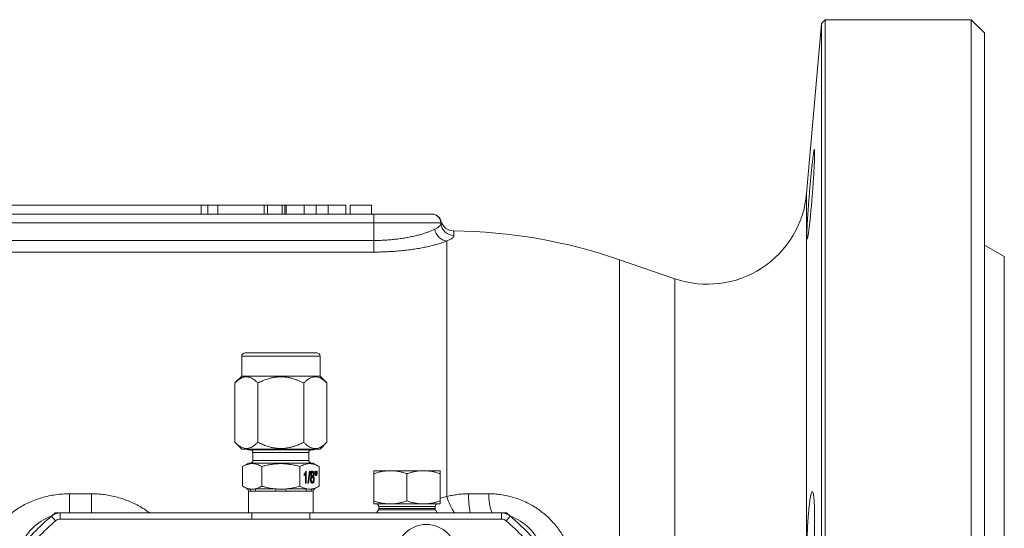
# Model space of a CAD drawing. Units: millimetres. Extents: x 40 to 1115, y -36 to 894.
# Drawn here: x 675 to 823, y 116 to 192 of the extents above; entities that cross this region are included whole.
import ezdxf

# ---------------------------------------------------------------- set-up
doc = ezdxf.new("R2010")
doc.units = ezdxf.units.MM

msp = doc.modelspace()

# ---------------------------------------------------------------- linework, layer by layer
at = {"color": 7, "linetype": 'Continuous', "lineweight": 15}
for p, q in [((795.58, 191.84), (793.34, 166.23)), ((796.13, 192.39), (795.58, 191.84)), ((795.58, -35.66), (795.58, 191.84)), ((818.13, 192.39), (796.13, 192.39)), ((796.13, -36.21), (796.13, 192.39)), ((820.13, 190.39), (818.13, 192.39)), ((818.13, -36.21), (818.13, 192.39)), ((820.13, -34.21), (820.13, 190.39)), ((702.13, 164.44), (646.13, 164.44)), ((703.13, 164.44), (702.13, 164.44)), ((703.13, 164.44), (703.13, 163.09)), ((704.63, 164.44), (703.13, 164.44)), ((711.63, 164.44), (704.63, 164.44)), ((712.13, 164.44), (711.63, 164.44)), ((712.13, 164.44), (712.13, 163.09)), ((714.32, 164.44), (712.13, 164.44)), ((714.32, 164.44), (714.32, 163.09)), ((714.32, 164.44), (714.74, 164.44)), ((714.74, 164.44), (714.74, 163.09)), ((714.74, 164.44), (714.94, 164.44)), ((714.94, 164.44), (714.94, 163.09)), ((717.66, 164.44), (714.94, 164.44)), ((717.66, 164.44), (717.66, 163.09)), ((719.45, 164.44), (717.66, 164.44)), ((719.45, 164.44), (719.45, 163.09)), ((721.26, 164.44), (719.45, 164.44)), ((721.26, 164.44), (721.26, 163.09)), ((723.92, 164.44), (721.26, 164.44)), ((723.92, 164.44), (723.92, 163.09)), ((727.78, 164.44), (724.59, 164.44)), ((724.59, 164.44), (724.59, 163.09)), ((727.78, 164.44), (727.78, 163.09)), ((640.23, 163.09), (728.13, 163.09)), ((728.13, 163.09), (736.84, 163.09)), ((738.25, 161.69), (738.24, 161.81)), ((823.13, 156.69), (820.13, 158.42)), ((773.51, 153.36), (765.17, 156.23)), ((823.13, -0.51), (823.13, 156.69)), ((708.23, 141.69), (708.23, 138.69)), ((708.73, 142.19), (718.8, 142.19)), ((718.8, 142.19), (719.53, 142.19)), ((720.03, 138.69), (720.03, 141.69)), ((708.23, 138.69), (707.2, 137.66)), ((719.24, 138.69), (708.23, 138.69)), ((720.03, 138.69), (719.24, 138.69)), ((721.06, 137.66), (720.03, 138.69)), ((707.2, 137.66), (707.2, 128.72)), ((710.66, 137.66), (710.66, 128.72)), ((717.59, 137.66), (717.59, 128.72)), ((721.06, 137.66), (721.06, 128.72)), ((707.2, 128.72), (708.23, 127.69)), ((719.24, 127.69), (708.23, 127.69)), ((709.13, 127.69), (709.13, 127.59)), ((719.13, 127.59), (709.13, 127.59)), ((719.13, 127.59), (719.13, 127.69)), ((720.03, 127.69), (719.24, 127.69)), ((720.03, 127.69), (721.06, 128.72)), ((709.93, 127.19), (709.93, 125.99)), ((718.33, 125.99), (718.33, 127.19)), ((709.26, 125.59), (708.35, 125.06)), ((708.35, 122.11), (708.35, 125.06)), ((709.26, 125.59), (718.34, 125.59)), ((711.24, 122.11), (711.24, 125.06)), ((717.01, 122.11), (717.01, 125.06)), ((718.34, 125.59), (718.99, 125.59)), ((719.9, 125.06), (718.99, 125.59)), ((719.9, 122.11), (719.9, 125.06)), ((717.64, 123.71), (717.64, 123.92)), ((717.77, 124.08), (717.85, 123.97)), ((717.85, 122.59), (717.85, 123.97)), ((717.88, 124.34), (717.96, 124.37)), ((717.89, 124.37), (717.96, 124.37)), ((717.96, 124.37), (717.96, 122.59)), ((718.19, 122.59), (718.44, 124.37)), ((718.53, 124.37), (718.28, 122.59)), ((718.44, 124.37), (718.53, 124.37)), ((718.44, 124.33), (718.53, 124.37)), ((718.62, 123.92), (718.74, 123.92)), ((718.7, 124.23), (718.87, 124.16)), ((718.7, 123.53), (718.87, 123.45)), ((718.71, 123.56), (718.81, 123.49)), ((718.73, 123.6), (718.87, 123.66)), ((718.73, 123.6), (718.75, 123.6)), ((718.78, 123.61), (718.74, 123.58)), ((718.75, 123.56), (718.99, 123.56)), ((718.91, 123.45), (718.76, 123.51)), ((718.92, 123.44), (718.92, 123.45)), ((719.26, 124.37), (719.37, 124.37)), ((719.26, 124.07), (719.26, 124.37)), ((719.26, 124.33), (719.37, 124.37)), ((719.29, 123.73), (719.26, 124.07)), ((719.26, 124.07), (719.37, 124.07)), ((719.29, 123.75), (719.35, 123.73)), ((719.35, 123.73), (719.29, 123.73)), ((719.37, 124.07), (719.35, 123.73)), ((719.37, 124.37), (719.37, 124.07)), ((719.48, 124.37), (719.59, 124.37)), ((719.48, 124.07), (719.48, 124.37)), ((719.48, 124.33), (719.59, 124.37)), ((719.5, 123.73), (719.48, 124.07)), ((719.48, 124.07), (719.59, 124.07)), ((719.5, 123.75), (719.56, 123.73)), ((719.56, 123.73), (719.5, 123.73)), ((719.59, 124.07), (719.56, 123.73)), ((719.59, 124.37), (719.59, 124.07)), ((728.13, 124.45), (730.63, 124.45)), ((728.13, 124), (728.13, 119.89)), ((730.63, 124.45), (735.63, 124.45)), ((733.13, 124), (733.13, 119.89)), ((738.13, 124.45), (735.63, 124.45)), ((738.13, 124), (738.13, 119.89)), ((708.35, 122.11), (709.06, 121.7)), ((717.85, 122.63), (717.96, 122.59)), ((717.96, 122.59), (717.85, 122.59)), ((718.19, 122.62), (718.28, 122.59)), ((718.28, 122.59), (718.19, 122.59)), ((718.59, 123.12), (718.7, 123.12)), ((718.7, 122.7), (718.87, 122.77)), ((718.7, 122.7), (718.76, 122.72)), ((719.19, 121.7), (719.9, 122.11)), ((709.26, 121.36), (709.26, 118.09)), ((718.99, 118.09), (718.99, 121.36)), ((730.63, 119.45), (728.13, 119.45)), ((728.88, 119.05), (728.88, 118.75)), ((735.63, 119.45), (730.63, 119.45)), ((738.13, 119.45), (735.63, 119.45)), ((737.38, 118.75), (737.38, 119.05)), ((679.55, 117.59), (680.12, 118.09)), ((680.12, 118.09), (680.87, 118.09)), ((680.87, 118.09), (709.76, 118.09)), ((718.49, 118.09), (747.39, 118.09)), ((728.82, 118.55), (728.56, 118.09)), ((737.7, 118.09), (737.43, 118.55)), ((747.39, 118.09), (748.13, 118.09)), ((748.13, 118.09), (748.7, 117.59)), ((680.87, 117.14), (709.76, 117.14)), ((718.49, 117.14), (747.39, 117.14))]:
    msp.add_line(p, q, dxfattribs=at)
at = {"color": 8, "linetype": 'Continuous', "lineweight": 0}
for p, q in [((793.34, 166.23), (793.34, 94)), ((702.13, 164.44), (702.13, 163.09)), ((704.63, 164.44), (704.63, 163.09)), ((711.63, 164.44), (711.63, 163.09)), ((728.13, 161.81), (641.29, 161.81)), ((728.13, 163.09), (728.13, 161.81)), ((728.13, 159.13), (728.13, 161.81)), ((738.24, 161.81), (728.13, 161.81)), ((652.9, 159.13), (728.13, 159.13)), ((728.13, 159.13), (728.13, 157.38)), ((739.13, 159.05), (739.13, 120.54)), ((728.13, 157.38), (652.9, 157.38)), ((765.17, 156.23), (765.17, 93.01)), ((773.51, 153.36), (773.51, 92.97)), ((719.24, 141.69), (708.23, 141.69)), ((720.03, 141.69), (719.24, 141.69)), ((709.93, 127.19), (717.76, 127.19)), ((717.76, 127.19), (718.33, 127.19)), ((709.93, 125.99), (717.76, 125.99)), ((717.76, 125.99), (718.33, 125.99)), ((709.06, 121.7), (709.4, 121.7)), ((710.2, 121.7), (713.32, 121.7)), ((714.93, 121.7), (718.06, 121.7)), ((718.86, 121.7), (719.19, 121.7)), ((682.31, 118.09), (682.31, 120.97)), ((682.31, 120.97), (685.58, 120.97)), ((685.58, 118.09), (685.58, 120.97)), ((709.58, 121.36), (709.26, 121.36)), ((713.36, 121.36), (710.35, 121.36)), ((717.9, 121.36), (714.9, 121.36)), ((718.99, 121.36), (718.67, 121.36)), ((737.38, 119.05), (728.88, 119.05)), ((737.38, 118.75), (728.88, 118.75)), ((679.55, 117.59), (680.17, 116.88)), ((680.87, 118.09), (680.87, 117.14)), ((709.76, 117.14), (709.76, 118.09)), ((718.49, 117.14), (718.49, 118.09)), ((737.43, 118.55), (728.82, 118.55)), ((747.39, 117.14), (747.39, 118.09)), ((748.7, 117.59), (748.08, 116.88))]:
    msp.add_line(p, q, dxfattribs=at)
at = {"color": 7, "linetype": 'Continuous', "lineweight": 15, "flags": 128}
for points in [[(718.75, 124.32), (718.8, 124.34), (718.87, 124.37)], [(718.92, 124.15), (718.83, 124.19), (718.75, 124.22)], [(718.75, 123.6), (718.84, 123.63), (718.92, 123.67)], [(719.01, 123.91), (719.04, 123.91), (719.12, 123.91)], [(718.74, 122.62), (718.75, 122.62), (718.8, 122.6), (718.87, 122.57)], [(718.76, 122.71), (718.84, 122.75), (718.93, 122.78)], [(719.04, 123.11), (719.07, 123.11), (719.16, 123.11)]]:
    msp.add_lwpolyline(points, dxfattribs=at)
at = {"color": 7, "linetype": 'Continuous', "lineweight": 15}
msp.add_circle((736.05, 111.85), 4.5, dxfattribs=at)
for centre, radius, start, end in [((778.4, 167.54), 15, 251, 355), ((736.84, 161.69), 1.4, 5, 90), ((736.9, 161.69), 1.4, 15.1715, 90), ((740.18, 162.58), 2, 195.2764, 269.2664), ((739.13, 80.59), 80, 71, 89.2649), ((708.73, 141.69), 0.5, 90, 180), ((719.53, 141.69), 0.5, 0, 90), ((709.53, 127.19), 0.4, 0, 90), ((718.73, 127.19), 0.4, 90, 180), ((709.53, 125.99), 0.4, 270, 0), ((718.73, 125.99), 0.4, 180, 270), ((708.86, 121.36), 0.4, 0, 60), ((719.39, 121.36), 0.4, 120, 180), ((728.48, 119.05), 0.4, 0, 90), ((728.48, 118.75), 0.4, 330, 0), ((737.78, 119.05), 0.4, 90, 180), ((737.78, 118.75), 0.4, 180, 210), ((714.13, 78.09), 52.5, 131.1948, 139.2273), ((682.31, 110.09), 8, 110.1972, 159.465), ((680.87, 116.09), 2, 90, 131.1948), ((747.39, 116.09), 2, 48.8052, 90), ((745.94, 110.09), 8, 20.535, 69.8028), ((714.13, 78.09), 52.5, 40.7727, 48.8052), ((714.13, 78.09), 51.55, 131.1948, 139.1561), ((680.87, 116.09), 1.05, 90, 131.1948), ((747.39, 116.09), 1.05, 48.8052, 90), ((714.13, 78.09), 51.55, 40.8439, 48.8052)]:
    msp.add_arc(centre, radius, start, end, dxfattribs=at)
at = {"color": 8, "linetype": 'Continuous', "lineweight": 0}
for centre, radius, start, end in [((739.39, 161.11), 2.08, 187.6205, 262.6872), ((740.23, 161.87), 1.99, 185.222, 269.534), ((709.18, 121.36), 0.406, 359.3228, 57.3648), ((709.92, 121.37), 0.431, 358.0025, 50.2557), ((711.85, 121.4), 1.51, 358.6013, 11.8548), ((716.4, 121.4), 1.51, 168.1452, 181.3987), ((718.33, 121.37), 0.431, 129.7443, 181.9975), ((719.08, 121.36), 0.406, 122.6352, 180.6772), ((749.28, 123.76), 10.65, 197.5891, 212.1862), ((754.62, 120.57), 12.2, 178.1053, 191.7203), ((752.13, 120.59), 6.67, 176.7244, 202.006)]:
    msp.add_arc(centre, radius, start, end, dxfattribs=at)
at = {"color": 7, "linetype": 'Continuous', "lineweight": 15}
for points, knots in [([(794.21, 170.87), (794.19, 170.69), (794.15, 170.32), (794.08, 169.69), (794.02, 169.03), (793.95, 168.32), (793.88, 167.59), (793.82, 166.84), (793.75, 166.08), (793.69, 165.32), (793.63, 164.56), (793.58, 163.83), (793.53, 163.13), (793.48, 162.46), (793.45, 161.85), (793.42, 161.28), (793.39, 160.78), (793.38, 160.34), (793.37, 159.98), (793.37, 159.69), (793.38, 159.49), (793.4, 159.37), (793.42, 159.33), (793.45, 159.38), (793.49, 159.51), (793.53, 159.72), (793.58, 160.01), (793.64, 160.38), (793.69, 160.82), (793.76, 161.33), (793.82, 161.9), (793.89, 162.52), (793.95, 163.19), (794.02, 163.9), (794.09, 164.63), (794.15, 165.39), (794.21, 166.15), (794.27, 166.91), (794.32, 167.66), (794.37, 168.39), (794.42, 169.09), (794.45, 169.75), (794.49, 170.37), (794.51, 170.93), (794.53, 171.43), (794.55, 171.86), (794.55, 172.22), (794.55, 172.5), (794.54, 172.7), (794.53, 172.82), (794.51, 172.85), (794.48, 172.8), (794.45, 172.66), (794.41, 172.44), (794.36, 172.14), (794.31, 171.78), (794.26, 171.35), (794.22, 171.03), (794.21, 170.87)], [0, 0, 0, 0, 0.017969, 0.035995, 0.053965, 0.071933, 0.089958, 0.107927, 0.125907, 0.143944, 0.161924, 0.179877, 0.197887, 0.215839, 0.233728, 0.251673, 0.269561, 0.287377, 0.305249, 0.323064, 0.340836, 0.358664, 0.376435, 0.394214, 0.41205, 0.42983, 0.447666, 0.465558, 0.483393, 0.501303, 0.519269, 0.537178, 0.555143, 0.573165, 0.59113, 0.609109, 0.627146, 0.645125, 0.663075, 0.681083, 0.699033, 0.716927, 0.734879, 0.752773, 0.770607, 0.788499, 0.806333, 0.824128, 0.841979, 0.859774, 0.877563, 0.895408, 0.913197, 0.931015, 0.94889, 0.966709, 0.983354, 1, 1, 1, 1]), ([(710.66, 137.66), (710.55, 137.77), (710.31, 138), (709.97, 138.25), (709.67, 138.42), (709.4, 138.52), (709.14, 138.58), (708.87, 138.6), (708.59, 138.56), (708.31, 138.47), (708.05, 138.34), (707.78, 138.17), (707.5, 137.95), (707.3, 137.76), (707.2, 137.66)], [0, 0, 0, 0, 0.1077423, 0.2160807, 0.2994503, 0.3694397, 0.4398516, 0.5163388, 0.5934792, 0.6725538, 0.7522139, 0.8137995, 0.9066935, 1, 1, 1, 1]), ([(710.66, 137.66), (710.9, 137.77), (711.37, 138), (712.05, 138.25), (712.66, 138.42), (713.19, 138.52), (713.71, 138.58), (714.25, 138.6), (714.81, 138.56), (715.37, 138.47), (715.89, 138.34), (716.35, 138.19), (716.91, 137.98), (717.32, 137.79), (717.59, 137.66)], [0, 0, 0, 0, 0.1077431, 0.2160822, 0.2994524, 0.3694423, 0.4398547, 0.5163424, 0.5934833, 0.6725586, 0.7522191, 0.8138876, 0.8755627, 1, 1, 1, 1]), ([(721.06, 137.66), (720.92, 137.79), (720.69, 138.01), (720.35, 138.25), (720.05, 138.43), (719.73, 138.55), (719.41, 138.6), (719.1, 138.58), (718.8, 138.51), (718.5, 138.38), (718.2, 138.19), (717.89, 137.95), (717.69, 137.76), (717.59, 137.66)], [0, 0, 0, 0, 0.1233112, 0.2104025, 0.2979804, 0.3875377, 0.4780121, 0.5604213, 0.6436328, 0.7290981, 0.8151948, 0.9073965, 1, 1, 1, 1]), ([(710.66, 128.72), (710.55, 128.61), (710.31, 128.38), (709.97, 128.13), (709.67, 127.96), (709.4, 127.86), (709.14, 127.8), (708.87, 127.78), (708.59, 127.82), (708.31, 127.91), (708.05, 128.04), (707.82, 128.19), (707.54, 128.4), (707.33, 128.59), (707.2, 128.72)], [0, 0, 0, 0, 0.107743, 0.216082, 0.299452, 0.369442, 0.439855, 0.516342, 0.593483, 0.672559, 0.752219, 0.813805, 0.875563, 1, 1, 1, 1]), ([(710.66, 128.72), (710.9, 128.61), (711.37, 128.38), (712.05, 128.13), (712.66, 127.96), (713.19, 127.86), (713.71, 127.8), (714.25, 127.78), (714.81, 127.82), (715.37, 127.91), (715.89, 128.04), (716.43, 128.21), (716.98, 128.43), (717.39, 128.62), (717.59, 128.72)], [0, 0, 0, 0, 0.107742, 0.216081, 0.29945, 0.36944, 0.439852, 0.516339, 0.593479, 0.672554, 0.752214, 0.813799, 0.906887, 1, 1, 1, 1]), ([(721.06, 128.72), (720.92, 128.59), (720.69, 128.37), (720.35, 128.13), (720.05, 127.95), (719.73, 127.83), (719.41, 127.78), (719.1, 127.8), (718.8, 127.87), (718.5, 128), (718.2, 128.19), (717.89, 128.43), (717.69, 128.62), (717.59, 128.72)], [0, 0, 0, 0, 0.123311, 0.210403, 0.29798, 0.387538, 0.478012, 0.560421, 0.643633, 0.729098, 0.815195, 0.907396, 1, 1, 1, 1]), ([(708.35, 125.06), (708.48, 125.13), (708.73, 125.27), (709.11, 125.41), (709.5, 125.5), (709.88, 125.52), (710.24, 125.48), (710.57, 125.38), (710.91, 125.25), (711.13, 125.13), (711.24, 125.06)], [0, 0, 0, 0, 0.132025, 0.264565, 0.399265, 0.534991, 0.649878, 0.765397, 0.882503, 1, 1, 1, 1]), ([(717.01, 125.06), (716.76, 125.13), (716.27, 125.27), (715.5, 125.41), (714.72, 125.5), (713.96, 125.52), (713.25, 125.48), (712.57, 125.38), (711.9, 125.25), (711.46, 125.13), (711.24, 125.06)], [0, 0, 0, 0, 0.132025, 0.264565, 0.399265, 0.534991, 0.649878, 0.765397, 0.882503, 1, 1, 1, 1]), ([(719.9, 125.06), (719.82, 125.11), (719.64, 125.21), (719.38, 125.32), (719.12, 125.42), (718.82, 125.49), (718.49, 125.52), (718.12, 125.5), (717.75, 125.41), (717.38, 125.26), (717.14, 125.13), (717.01, 125.06)], [0, 0, 0, 0, 0.090698, 0.181544, 0.272964, 0.364642, 0.488857, 0.61394, 0.741558, 0.869913, 1, 1, 1, 1]), ([(717.64, 123.92), (717.68, 123.96), (717.74, 124.03), (717.83, 124.18), (717.87, 124.3), (717.89, 124.37)], [0, 0, 0, 0, 0.360773, 0.641399, 1, 1, 1, 1]), ([(717.85, 123.97), (717.83, 123.94), (717.8, 123.89), (717.73, 123.8), (717.68, 123.75), (717.64, 123.71)], [0, 0, 0, 0, 0.261712, 0.523349, 1, 1, 1, 1]), ([(718.59, 123.11), (718.59, 123.15), (718.59, 123.22), (718.61, 123.33), (718.64, 123.44), (718.7, 123.52), (718.74, 123.55), (718.76, 123.56)], [0, 0, 0, 0, 0.172093, 0.343396, 0.567294, 0.790982, 1, 1, 1, 1]), ([(718.62, 123.92), (718.63, 123.97), (718.63, 124.09), (718.68, 124.22), (718.74, 124.31), (718.8, 124.36), (718.85, 124.36), (718.87, 124.37)], [0, 0, 0, 0, 0.225041, 0.44302, 0.630191, 0.831516, 1, 1, 1, 1]), ([(718.76, 123.56), (718.73, 123.59), (718.69, 123.62), (718.65, 123.72), (718.63, 123.82), (718.62, 123.89), (718.62, 123.92)], [0, 0, 0, 0, 0.345106, 0.57674, 0.808508, 1, 1, 1, 1]), ([(718.75, 124.22), (718.75, 124.22), (718.73, 124.23), (718.72, 124.23), (718.7, 124.23)], [0, 0, 0, 0, 0.051409, 1, 1, 1, 1]), ([(718.76, 123.51), (718.75, 123.51), (718.73, 123.53), (718.71, 123.53), (718.7, 123.53)], [0, 0, 0, 0, 0.257696, 1, 1, 1, 1]), ([(718.87, 123.45), (718.85, 123.45), (718.81, 123.45), (718.76, 123.39), (718.73, 123.32), (718.71, 123.22), (718.7, 123.15), (718.7, 123.12)], [0, 0, 0, 0, 0.24097, 0.424186, 0.607372, 0.805169, 1, 1, 1, 1]), ([(718.72, 124.28), (718.75, 124.28), (718.79, 124.27), (718.83, 124.23), (718.85, 124.19), (718.86, 124.18)], [0, 0, 0, 0, 0.434282, 0.887622, 1, 1, 1, 1]), ([(718.87, 124.16), (718.85, 124.16), (718.82, 124.15), (718.77, 124.1), (718.75, 124.03), (718.74, 123.97), (718.74, 123.93), (718.74, 123.92)], [0, 0, 0, 0, 0.310749, 0.507779, 0.704858, 0.907404, 1, 1, 1, 1]), ([(718.74, 123.92), (718.74, 123.88), (718.74, 123.82), (718.76, 123.74), (718.79, 123.69), (718.83, 123.66), (718.86, 123.66), (718.87, 123.66)], [0, 0, 0, 0, 0.2370661, 0.4250753, 0.6137322, 0.7902223, 1, 1, 1, 1]), ([(718.87, 124.37), (718.91, 124.36), (718.97, 124.35), (719.04, 124.27), (719.1, 124.15), (719.12, 124.02), (719.12, 123.94), (719.12, 123.91)], [0, 0, 0, 0, 0.268811, 0.474969, 0.681112, 0.891351, 1, 1, 1, 1]), ([(719.01, 123.91), (719.01, 123.94), (719.01, 124.01), (718.98, 124.09), (718.94, 124.14), (718.9, 124.16), (718.88, 124.16), (718.87, 124.16)], [0, 0, 0, 0, 0.2343925, 0.4720157, 0.6743343, 0.901024, 1, 1, 1, 1]), ([(718.87, 123.66), (718.89, 123.66), (718.93, 123.67), (718.97, 123.72), (719, 123.78), (719.01, 123.84), (719.01, 123.89), (719.01, 123.91)], [0, 0, 0, 0, 0.2959555, 0.4854386, 0.6748054, 0.8708817, 1, 1, 1, 1]), ([(719.04, 123.11), (719.04, 123.15), (719.04, 123.23), (719.01, 123.34), (718.97, 123.41), (718.92, 123.45), (718.89, 123.45), (718.87, 123.45)], [0, 0, 0, 0, 0.235042, 0.435443, 0.635674, 0.833718, 1, 1, 1, 1]), ([(719.12, 123.91), (719.12, 123.87), (719.12, 123.79), (719.09, 123.68), (719.05, 123.61), (719.01, 123.58), (718.99, 123.56)], [0, 0, 0, 0, 0.276016, 0.5127308, 0.74912, 1, 1, 1, 1]), ([(718.99, 123.56), (719.01, 123.55), (719.04, 123.53), (719.09, 123.46), (719.13, 123.35), (719.16, 123.23), (719.16, 123.14), (719.16, 123.11)], [0, 0, 0, 0, 0.172122, 0.343546, 0.582681, 0.821444, 1, 1, 1, 1]), ([(728.13, 124), (728.33, 124.06), (728.73, 124.19), (729.35, 124.33), (729.99, 124.43), (730.41, 124.44), (730.63, 124.45)], [0, 0, 0, 0, 0.2472686, 0.4953626, 0.746874, 1, 1, 1, 1]), ([(728.13, 124.45), (728.13, 124.44), (728.13, 124.43), (728.13, 124.36), (728.13, 124.26), (728.13, 124.15), (728.13, 124.05), (728.13, 124)], [0, 0, 0, 0, 0.251195, 0.437121, 0.623639, 0.811635, 1, 1, 1, 1]), ([(730.63, 124.45), (730.69, 124.44), (730.94, 124.44), (731.39, 124.41), (731.97, 124.32), (732.55, 124.18), (732.94, 124.06), (733.13, 124)], [0, 0, 0, 0, 0.070028, 0.299792, 0.530817, 0.765019, 1, 1, 1, 1]), ([(735.63, 124.45), (735.57, 124.44), (735.31, 124.44), (734.87, 124.41), (734.28, 124.32), (733.7, 124.18), (733.32, 124.06), (733.13, 124)], [0, 0, 0, 0, 0.070028, 0.299792, 0.530817, 0.765019, 1, 1, 1, 1]), ([(738.13, 124), (737.93, 124.06), (737.52, 124.19), (736.9, 124.33), (736.27, 124.43), (735.84, 124.44), (735.63, 124.45)], [0, 0, 0, 0, 0.2472686, 0.4953626, 0.746874, 1, 1, 1, 1]), ([(738.13, 124.45), (738.13, 124.44), (738.13, 124.43), (738.13, 124.36), (738.13, 124.26), (738.13, 124.15), (738.13, 124.05), (738.13, 124)], [0, 0, 0, 0, 0.251195, 0.437121, 0.623639, 0.811635, 1, 1, 1, 1]), ([(708.35, 122.11), (708.52, 122.02), (708.78, 121.89), (709.13, 121.76), (709.31, 121.72), (709.4, 121.7)], [0, 0, 0, 0, 0.497839, 0.74857, 1, 1, 1, 1]), ([(709.4, 121.7), (709.48, 121.69), (709.65, 121.67), (709.92, 121.66), (710.1, 121.69), (710.2, 121.7)], [0, 0, 0, 0, 0.313328, 0.627688, 1, 1, 1, 1]), ([(710.2, 121.7), (710.29, 121.72), (710.46, 121.76), (710.72, 121.86), (710.98, 121.97), (711.15, 122.07), (711.24, 122.11)], [0, 0, 0, 0, 0.248426, 0.497583, 0.748562, 1, 1, 1, 1]), ([(713.32, 121.7), (713.15, 121.72), (712.8, 121.76), (712.28, 121.86), (711.76, 121.97), (711.41, 122.07), (711.24, 122.11)], [0, 0, 0, 0, 0.248426, 0.497583, 0.748562, 1, 1, 1, 1]), ([(714.93, 121.7), (714.76, 121.69), (714.43, 121.67), (713.89, 121.66), (713.52, 121.69), (713.32, 121.7)], [0, 0, 0, 0, 0.313328, 0.627688, 1, 1, 1, 1]), ([(717.01, 122.11), (716.67, 122.02), (716.16, 121.89), (715.46, 121.76), (715.11, 121.72), (714.93, 121.7)], [0, 0, 0, 0, 0.497839, 0.74857, 1, 1, 1, 1]), ([(718.06, 121.7), (717.94, 121.73), (717.72, 121.78), (717.37, 121.92), (717.14, 122.05), (717.01, 122.11)], [0, 0, 0, 0, 0.320026, 0.641538, 1, 1, 1, 1]), ([(718.86, 121.7), (718.86, 121.7), (718.72, 121.68), (718.45, 121.65), (718.19, 121.69), (718.06, 121.7)], [0, 0, 0, 0, 0.006247, 0.50106, 1, 1, 1, 1]), ([(718.87, 122.57), (718.85, 122.57), (718.81, 122.57), (718.74, 122.61), (718.67, 122.7), (718.62, 122.84), (718.59, 122.99), (718.59, 123.08), (718.59, 123.11)], [0, 0, 0, 0, 0.148055, 0.295381, 0.492585, 0.689384, 0.892448, 1, 1, 1, 1]), ([(718.7, 123.12), (718.71, 123.06), (718.71, 122.98), (718.74, 122.88), (718.78, 122.82), (718.83, 122.78), (718.86, 122.77), (718.87, 122.77)], [0, 0, 0, 0, 0.287806, 0.451893, 0.616642, 0.8461, 1, 1, 1, 1]), ([(718.87, 122.76), (718.85, 122.73), (718.82, 122.68), (718.76, 122.65), (718.73, 122.64), (718.73, 122.64)], [0, 0, 0, 0, 0.399146, 0.866074, 1, 1, 1, 1]), ([(719.9, 122.11), (719.82, 122.07), (719.65, 121.97), (719.39, 121.86), (719.12, 121.76), (718.95, 121.72), (718.86, 121.7)], [0, 0, 0, 0, 0.248745, 0.497893, 0.748597, 1, 1, 1, 1]), ([(719.16, 123.11), (719.16, 123.07), (719.15, 122.99), (719.13, 122.86), (719.09, 122.72), (719.01, 122.61), (718.94, 122.57), (718.89, 122.57), (718.87, 122.57)], [0, 0, 0, 0, 0.1286612, 0.2567821, 0.4840251, 0.6857533, 0.8847192, 1, 1, 1, 1]), ([(718.87, 122.77), (718.9, 122.77), (718.93, 122.78), (718.98, 122.83), (719.02, 122.91), (719.04, 123), (719.04, 123.07), (719.04, 123.11)], [0, 0, 0, 0, 0.239343, 0.422411, 0.60544, 0.794778, 1, 1, 1, 1]), ([(793.76, 119.35), (793.74, 119.17), (793.7, 118.8), (793.64, 118.18), (793.58, 117.52), (793.53, 116.82), (793.49, 116.09), (793.45, 115.34), (793.42, 114.58), (793.4, 113.82), (793.38, 113.07), (793.37, 112.34), (793.37, 111.64), (793.38, 110.97), (793.39, 110.35), (793.42, 109.79), (793.45, 109.28), (793.48, 108.84), (793.53, 108.47), (793.58, 108.17), (793.63, 107.96), (793.69, 107.83), (793.75, 107.78), (793.81, 107.82), (793.88, 107.94), (793.95, 108.15), (794.01, 108.44), (794.08, 108.8), (794.14, 109.24), (794.2, 109.75), (794.26, 110.31), (794.32, 110.93), (794.37, 111.6), (794.41, 112.31), (794.45, 113.04), (794.48, 113.79), (794.51, 114.55), (794.53, 115.31), (794.55, 116.06), (794.55, 116.78), (794.55, 117.48), (794.54, 118.15), (794.53, 118.76), (794.51, 119.33), (794.48, 119.83), (794.45, 120.27), (794.41, 120.63), (794.37, 120.92), (794.32, 121.13), (794.26, 121.26), (794.2, 121.3), (794.14, 121.26), (794.08, 121.13), (794.01, 120.92), (793.95, 120.62), (793.88, 120.26), (793.82, 119.84), (793.78, 119.51), (793.76, 119.35)], [0, 0, 0, 0, 0.0179152, 0.0358872, 0.0538021, 0.0717198, 0.0896948, 0.1076121, 0.1254777, 0.1434006, 0.1612659, 0.1790635, 0.1969181, 0.2147157, 0.2324835, 0.2503079, 0.268076, 0.2858682, 0.3037169, 0.3215095, 0.3393668, 0.3572807, 0.3751383, 0.3930674, 0.4110535, 0.4289827, 0.4469567, 0.464988, 0.482962, 0.5009368, 0.518969, 0.5369436, 0.554879, 0.5728718, 0.590807, 0.6086824, 0.6266151, 0.6444903, 0.66231, 0.6801867, 0.6980063, 0.7157953, 0.7336411, 0.7514302, 0.7692242, 0.7870748, 0.8048691, 0.8227019, 0.8405913, 0.8584244, 0.876316, 0.8942645, 0.9121563, 0.9301047, 0.9481101, 0.9660586, 0.9830293, 1, 1, 1, 1]), ([(730.63, 119.45), (730.57, 119.45), (730.31, 119.45), (729.87, 119.48), (729.28, 119.57), (728.7, 119.71), (728.32, 119.83), (728.13, 119.89)], [0, 0, 0, 0, 0.0700283, 0.2997919, 0.5308172, 0.7650185, 1, 1, 1, 1]), ([(728.13, 119.89), (728.13, 119.84), (728.13, 119.75), (728.13, 119.63), (728.13, 119.53), (728.13, 119.46), (728.13, 119.45), (728.13, 119.45)], [0, 0, 0, 0, 0.186188, 0.3727, 0.560468, 0.748805, 1, 1, 1, 1]), ([(733.13, 119.89), (732.93, 119.83), (732.52, 119.7), (731.9, 119.56), (731.27, 119.46), (730.84, 119.45), (730.63, 119.45)], [0, 0, 0, 0, 0.247269, 0.495363, 0.746874, 1, 1, 1, 1]), ([(733.13, 119.89), (733.33, 119.83), (733.73, 119.7), (734.35, 119.56), (734.99, 119.46), (735.41, 119.45), (735.63, 119.45)], [0, 0, 0, 0, 0.247269, 0.495363, 0.746874, 1, 1, 1, 1]), ([(735.63, 119.45), (735.69, 119.45), (735.94, 119.45), (736.39, 119.48), (736.97, 119.57), (737.55, 119.71), (737.94, 119.83), (738.13, 119.89)], [0, 0, 0, 0, 0.0700283, 0.2997919, 0.5308172, 0.7650185, 1, 1, 1, 1]), ([(738.13, 119.89), (738.13, 119.84), (738.13, 119.75), (738.13, 119.63), (738.13, 119.53), (738.13, 119.46), (738.13, 119.45), (738.13, 119.45)], [0, 0, 0, 0, 0.186188, 0.3727, 0.560468, 0.748805, 1, 1, 1, 1]), ([(709.76, 117.14), (711.09, 117.15), (714, 117.16), (716.92, 117.15), (718.49, 117.14)], [0, 0, 0, 0, 0.458079, 1, 1, 1, 1])]:
    msp.add_open_spline(points, degree=3, knots=knots, dxfattribs=at)
at = {"color": 8, "linetype": 'Continuous', "lineweight": 0}
for points, knots in [([(738.25, 162.06), (738.25, 162.05), (738.25, 162.04), (738.23, 161.96), (738.24, 161.86), (738.24, 161.81)], [0, 0, 0, 0, 0.321621, 0.661621, 1, 1, 1, 1]), ([(728.13, 159.13), (728.36, 159.13), (728.84, 159.13), (729.55, 159.16), (730.31, 159.21), (731.1, 159.28), (731.92, 159.37), (732.72, 159.49), (733.48, 159.63), (734.2, 159.78), (734.88, 159.95), (735.51, 160.13), (736.06, 160.31), (736.55, 160.49), (736.98, 160.66), (737.21, 160.78), (737.33, 160.84)], [0, 0, 0, 0, 0.0608357, 0.1217577, 0.182595, 0.2573527, 0.3324112, 0.4074849, 0.4822633, 0.5584786, 0.6349785, 0.7114903, 0.7877219, 0.8584452, 0.9292759, 1, 1, 1, 1]), ([(737.33, 160.84), (737.4, 160.87), (737.54, 160.95), (737.75, 161.08), (737.96, 161.23), (738.13, 161.39), (738.24, 161.55), (738.25, 161.64), (738.25, 161.69)], [0, 0, 0, 0, 0.115293, 0.230872, 0.419776, 0.609969, 0.804265, 1, 1, 1, 1]), ([(740.15, 160.58), (740.15, 160.58), (740.15, 160.6), (740.16, 160.55), (740.17, 160.42), (740.19, 160.21), (740.21, 159.99), (740.21, 159.88)], [0, 0, 0, 0, 0.000004, 0.249331, 0.498925, 0.749327, 1, 1, 1, 1]), ([(739.13, 159.05), (738.99, 158.99), (738.7, 158.88), (738.19, 158.71), (737.61, 158.53), (736.94, 158.36), (736.19, 158.18), (735.37, 158.02), (734.51, 157.87), (733.6, 157.73), (732.65, 157.62), (731.67, 157.52), (730.72, 157.46), (729.82, 157.41), (728.98, 157.39), (728.41, 157.38), (728.13, 157.38)], [0, 0, 0, 0, 0.069942, 0.139995, 0.209939, 0.28585, 0.362041, 0.43823, 0.514138, 0.589333, 0.66481, 0.74028, 0.815467, 0.876952, 0.938516, 1, 1, 1, 1]), ([(740.21, 159.88), (740.21, 159.83), (740.2, 159.74), (740.08, 159.59), (739.88, 159.43), (739.63, 159.29), (739.37, 159.16), (739.21, 159.09), (739.13, 159.05)], [0, 0, 0, 0, 0.1896043, 0.3792106, 0.5743558, 0.7695029, 0.8846067, 1, 1, 1, 1]), ([(668.33, 108.6), (668.36, 108.91), (668.41, 109.51), (668.56, 110.41), (668.78, 111.29), (669.06, 112.15), (669.4, 112.98), (669.8, 113.79), (670.25, 114.56), (670.76, 115.31), (671.35, 116.05), (672.01, 116.77), (672.76, 117.48), (673.57, 118.13), (674.42, 118.71), (675.3, 119.23), (676.21, 119.68), (677.15, 120.06), (678.14, 120.39), (679.15, 120.65), (680.19, 120.83), (681.25, 120.95), (681.96, 120.96), (682.31, 120.97)], [0, 0, 0, 0, 0.045416, 0.090941, 0.13647, 0.181894, 0.226876, 0.272002, 0.317178, 0.362308, 0.407294, 0.457879, 0.508604, 0.559322, 0.609899, 0.658181, 0.7066, 0.755009, 0.803278, 0.85238, 0.901646, 0.950906, 1, 1, 1, 1]), ([(685.58, 120.97), (685.83, 120.97), (686.33, 120.96), (687.16, 120.9), (688.06, 120.78), (689.02, 120.58), (689.97, 120.32), (690.89, 120.01), (691.8, 119.62), (692.7, 119.17), (693.56, 118.66), (694.09, 118.28), (694.35, 118.09)], [0, 0, 0, 0, 0.078425, 0.156849, 0.259974, 0.363526, 0.467245, 0.570839, 0.674, 0.784328, 0.895097, 1, 1, 1, 1]), ([(710.35, 121.36), (710.27, 121.36), (710.11, 121.36), (709.9, 121.37), (709.72, 121.36), (709.63, 121.36), (709.58, 121.36)], [0, 0, 0, 0, 0.257173, 0.516081, 0.757321, 1, 1, 1, 1]), ([(714.9, 121.36), (714.77, 121.36), (714.5, 121.36), (714.11, 121.37), (713.73, 121.36), (713.48, 121.36), (713.36, 121.36)], [0, 0, 0, 0, 0.257173, 0.516081, 0.757321, 1, 1, 1, 1]), ([(718.67, 121.36), (718.62, 121.36), (718.52, 121.36), (718.34, 121.37), (718.13, 121.36), (717.98, 121.36), (717.9, 121.36)], [0, 0, 0, 0, 0.2571733, 0.516081, 0.7573212, 1, 1, 1, 1]), ([(738.13, 120.26), (738.21, 120.29), (738.54, 120.4), (738.88, 120.48), (739.13, 120.54)], [0, 0, 0, 0, 0.261039, 1, 1, 1, 1]), ([(739.13, 120.54), (739.39, 120.61), (739.93, 120.74), (740.75, 120.87), (741.58, 120.96), (742.15, 120.97), (742.43, 120.97)], [0, 0, 0, 0, 0.247064, 0.495258, 0.74701, 1, 1, 1, 1]), ([(742.43, 120.97), (742.94, 120.97), (743.95, 120.97), (744.96, 120.97), (745.46, 120.97)], [0, 0, 0, 0, 0.499876, 1, 1, 1, 1]), ([(745.46, 120.97), (745.75, 120.97), (746.32, 120.95), (747.25, 120.86), (748.23, 120.69), (749.25, 120.42), (750.25, 120.07), (751.18, 119.66), (752.03, 119.21), (752.8, 118.72), (753.53, 118.18), (754.22, 117.59), (754.88, 116.95), (755.5, 116.25), (756.08, 115.5), (756.6, 114.71), (757.05, 113.89), (757.45, 113.05), (757.78, 112.19), (758.05, 111.31), (758.26, 110.42), (758.4, 109.51), (758.45, 108.91), (758.47, 108.6)], [0, 0, 0, 0, 0.0423203, 0.0846401, 0.136546, 0.1886563, 0.2407694, 0.2926791, 0.3378349, 0.383173, 0.4285826, 0.4739388, 0.5191099, 0.5671204, 0.6153153, 0.6635851, 0.7118029, 0.7598327, 0.8077548, 0.8558349, 0.9039751, 0.9520675, 1, 1, 1, 1])]:
    msp.add_open_spline(points, degree=3, knots=knots, dxfattribs=at)
at = {"color": 7, "linetype": 'Continuous', "lineweight": 15}
msp.add_open_spline([(709.76, 118.09), (711.22, 118.09), (714.13, 118.09), (717.04, 118.09), (718.49, 118.09)], degree=3, dxfattribs=at)

doc.saveas('drawing.dxf')
